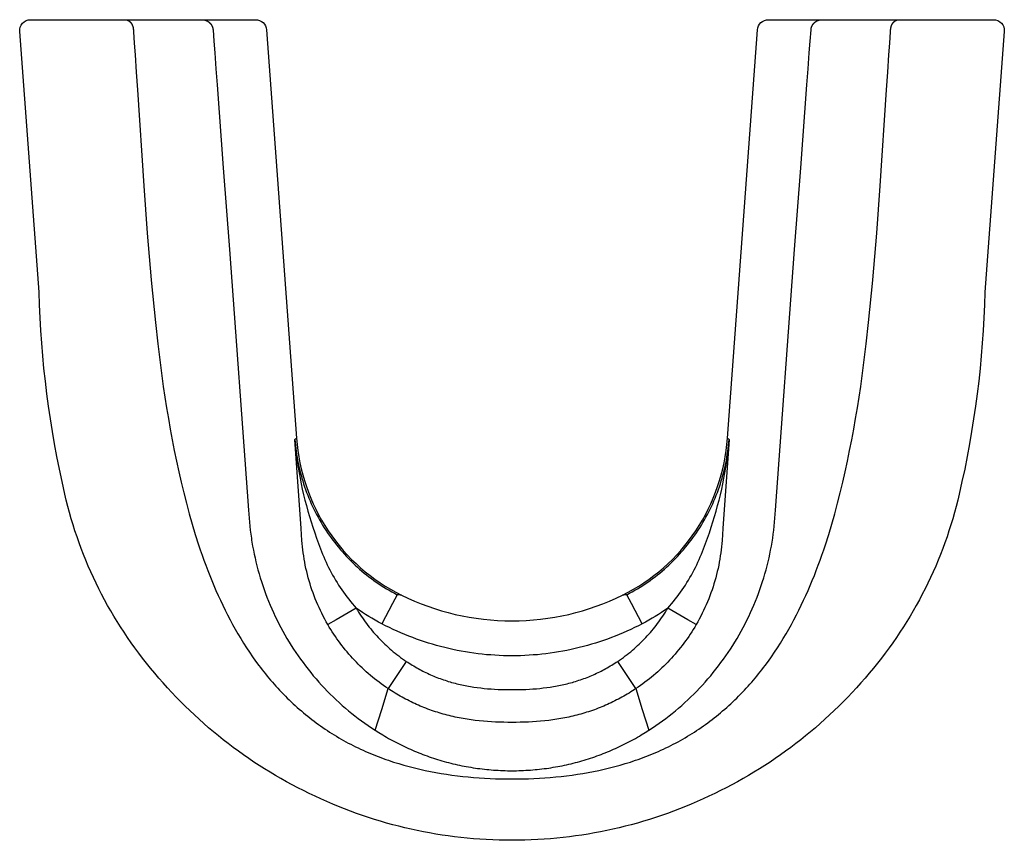
# Model space of a CAD drawing. Units: centimetres. Extents: x 0 to 0.18, y 0 to 0.15.
import ezdxf

# ---------------------------------------------------------------- set-up
doc = ezdxf.new("R2010")
doc.units = ezdxf.units.CM
doc.layers.add('top', color=7, linetype='Continuous')

msp = doc.modelspace()

# ---------------------------------------------------------------- linework, layer by layer
at = {"layer": 'top'}
msp.add_lwpolyline([(0.04314, 0.15007, -0.189429), (0.0445, 0.14954, -0.189392), (0.04514, 0.14822), (0.05062, 0.07353, 0.1289), (0.05641, 0.05662, 0.13227), (0.06981, 0.04484, 0.115073), (0.09002, 0.04013, 0.115073), (0.11024, 0.04484, 0.13227), (0.12364, 0.05662, 0.1289), (0.12943, 0.07353), (0.13491, 0.14822, -0.189392), (0.13555, 0.14954, -0.189429), (0.13691, 0.15007), (0.16941, 0.15007), (0.17805, 0.15007), (0.17805, 0.15007, -0.208434), (0.17951, 0.14944, -0.208487), (0.18004, 0.14793), (0.17649, 0.10023), (0.17641, 0.0979), (0.17631, 0.09558), (0.17618, 0.09325), (0.17602, 0.09093), (0.17583, 0.08862), (0.17561, 0.0863), (0.17536, 0.08399), (0.17508, 0.08168), (0.17478, 0.07938), (0.17444, 0.07707), (0.17407, 0.07478), (0.17368, 0.07248), (0.17325, 0.07019), (0.1728, 0.0679), (0.17231, 0.06561), (0.1718, 0.06333), (0.17153, 0.06219), (0.17124, 0.06106), (0.17094, 0.05994), (0.17062, 0.05882), (0.17028, 0.05771), (0.16993, 0.05661), (0.16957, 0.05552), (0.16919, 0.05443), (0.16879, 0.05335), (0.16838, 0.05228), (0.16795, 0.05122), (0.16751, 0.05016), (0.16705, 0.04911), (0.16657, 0.04807), (0.16608, 0.04703), (0.16558, 0.04601), (0.16505, 0.04499), (0.16452, 0.04397), (0.16396, 0.04297), (0.16339, 0.04197), (0.16281, 0.04098), (0.16221, 0.04), (0.16159, 0.03902), (0.16096, 0.03805), (0.16032, 0.03709), (0.15965, 0.03613), (0.15898, 0.03519), (0.15828, 0.03425), (0.15757, 0.03332), (0.15685, 0.03239), (0.15611, 0.03147), (0.15535, 0.03056), (0.15458, 0.02966), (0.1538, 0.02878), (0.15301, 0.0279), (0.15222, 0.02704), (0.15141, 0.02619), (0.15059, 0.02535), (0.14977, 0.02453), (0.14893, 0.02372), (0.14809, 0.02292), (0.14723, 0.02213), (0.14637, 0.02136), (0.1455, 0.0206), (0.14461, 0.01985), (0.14372, 0.01912), (0.14282, 0.01839), (0.14191, 0.01768), (0.14099, 0.01699), (0.14005, 0.0163), (0.13911, 0.01563), (0.13817, 0.01497), (0.13721, 0.01432), (0.13624, 0.01369), (0.13526, 0.01307), (0.13427, 0.01246), (0.13327, 0.01186), (0.13227, 0.01128), (0.13125, 0.01071), (0.13023, 0.01015), (0.12919, 0.00961), (0.12815, 0.00908), (0.12709, 0.00856), (0.12603, 0.00805), (0.12496, 0.00756), (0.12388, 0.00708), (0.12281, 0.00662), (0.12173, 0.00617), (0.12064, 0.00574), (0.11955, 0.00533), (0.11846, 0.00493), (0.11737, 0.00454), (0.11627, 0.00418), (0.11517, 0.00382), (0.11406, 0.00349), (0.11295, 0.00316), (0.11184, 0.00286), (0.11072, 0.00257), (0.1096, 0.00229), (0.10848, 0.00203), (0.10735, 0.00179), (0.10622, 0.00156), (0.10509, 0.00135), (0.10395, 0.00115), (0.10281, 0.00097), (0.10166, 0.0008), (0.10052, 0.00065), (0.09936, 0.00052), (0.09821, 0.0004), (0.09705, 0.0003), (0.09589, 0.00021), (0.09472, 0.00013), (0.09355, 0.00008), (0.09238, 0.00004), (0.0912, 0.00001), (0.09002, 0), (0.08884, 0.00001), (0.08767, 0.00004), (0.08649, 0.00008), (0.08533, 0.00013), (0.08416, 0.00021), (0.083, 0.0003), (0.08184, 0.0004), (0.08068, 0.00052), (0.07953, 0.00065), (0.07838, 0.0008), (0.07724, 0.00097), (0.0761, 0.00115), (0.07496, 0.00135), (0.07383, 0.00156), (0.0727, 0.00179), (0.07157, 0.00203), (0.07045, 0.00229), (0.06933, 0.00257), (0.06821, 0.00286), (0.0671, 0.00316), (0.06599, 0.00349), (0.06488, 0.00382), (0.06378, 0.00418), (0.06268, 0.00454), (0.06159, 0.00493), (0.06049, 0.00533), (0.05941, 0.00574), (0.05832, 0.00617), (0.05724, 0.00662), (0.05616, 0.00708), (0.05509, 0.00756), (0.05402, 0.00805), (0.05296, 0.00856), (0.0519, 0.00908), (0.05086, 0.00961), (0.04982, 0.01015), (0.0488, 0.01071), (0.04778, 0.01128), (0.04677, 0.01186), (0.04578, 0.01246), (0.04479, 0.01307), (0.04381, 0.01369), (0.04284, 0.01432), (0.04188, 0.01497), (0.04093, 0.01563), (0.03999, 0.0163), (0.03906, 0.01699), (0.03814, 0.01768), (0.03723, 0.01839), (0.03633, 0.01912), (0.03544, 0.01985), (0.03455, 0.0206), (0.03368, 0.02136), (0.03281, 0.02213), (0.03196, 0.02292), (0.03112, 0.02372), (0.03028, 0.02453), (0.02945, 0.02535), (0.02864, 0.02619), (0.02783, 0.02704), (0.02703, 0.0279), (0.02625, 0.02878), (0.02547, 0.02966), (0.0247, 0.03056), (0.02394, 0.03147), (0.0232, 0.03239), (0.02248, 0.03332), (0.02177, 0.03425), (0.02107, 0.03519), (0.02039, 0.03613), (0.01973, 0.03709), (0.01908, 0.03805), (0.01845, 0.03902), (0.01784, 0.04), (0.01724, 0.04098), (0.01665, 0.04197), (0.01608, 0.04297), (0.01553, 0.04397), (0.01499, 0.04499), (0.01447, 0.04601), (0.01397, 0.04703), (0.01348, 0.04807), (0.013, 0.04911), (0.01254, 0.05016), (0.0121, 0.05122), (0.01167, 0.05228), (0.01126, 0.05335), (0.01086, 0.05443), (0.01048, 0.05552), (0.01011, 0.05661), (0.00976, 0.05771), (0.00943, 0.05882), (0.00911, 0.05994), (0.00881, 0.06106), (0.00852, 0.06219), (0.00825, 0.06333), (0.00774, 0.06561), (0.00725, 0.0679), (0.0068, 0.07019), (0.00637, 0.07248), (0.00598, 0.07478), (0.00561, 0.07707), (0.00527, 0.07938), (0.00497, 0.08168), (0.00469, 0.08399), (0.00444, 0.0863), (0.00422, 0.08862), (0.00403, 0.09093), (0.00387, 0.09325), (0.00374, 0.09558), (0.00364, 0.0979), (0.00356, 0.10023), (0.00001, 0.14793, -0.205658), (0.00053, 0.14943, -0.211257), (0.00197, 0.15007)], format="xyb", close=True, dxfattribs=at)
at = {"layer": 'top', "lineweight": -3}
for points in [[(0.01927, 0.15007), (0.01929, 0.15007), (0.0193, 0.15007), (0.01932, 0.15007), (0.01934, 0.15007), (0.01935, 0.15007), (0.01937, 0.15007), (0.01939, 0.15007), (0.0194, 0.15007), (0.01942, 0.15006), (0.01944, 0.15006), (0.01945, 0.15006), (0.01947, 0.15006), (0.01949, 0.15005), (0.01951, 0.15005), (0.01952, 0.15005), (0.01954, 0.15004), (0.01956, 0.15004), (0.01957, 0.15003), (0.01959, 0.15003), (0.01961, 0.15002), (0.01963, 0.15002), (0.01964, 0.15001), (0.01966, 0.15001), (0.01968, 0.15), (0.01969, 0.14999), (0.01971, 0.14999), (0.01973, 0.14998), (0.01975, 0.14997), (0.01976, 0.14997), (0.01978, 0.14996), (0.0198, 0.14995), (0.01981, 0.14994), (0.01983, 0.14993), (0.01985, 0.14992), (0.01986, 0.14992), (0.01988, 0.14991), (0.0199, 0.1499), (0.01992, 0.14989), (0.01993, 0.14988), (0.01995, 0.14986), (0.01997, 0.14985), (0.01998, 0.14984), (0.02, 0.14983), (0.02001, 0.14982), (0.02003, 0.14981), (0.02005, 0.14979), (0.02006, 0.14978), (0.02008, 0.14977), (0.02009, 0.14976), (0.02011, 0.14974), (0.02013, 0.14973), (0.02014, 0.14971), (0.02016, 0.1497), (0.02017, 0.14969), (0.02019, 0.14967), (0.0202, 0.14966), (0.02022, 0.14964), (0.02023, 0.14962), (0.02025, 0.14961), (0.02026, 0.14959), (0.02028, 0.14958), (0.02029, 0.14956), (0.0203, 0.14954), (0.02032, 0.14953), (0.02033, 0.14951), (0.02034, 0.14949), (0.02036, 0.14947), (0.02037, 0.14946), (0.02038, 0.14944), (0.0204, 0.14942), (0.02041, 0.1494), (0.02042, 0.14938), (0.02043, 0.14936), (0.02045, 0.14934), (0.02046, 0.14933), (0.02047, 0.14931), (0.02048, 0.14929), (0.02049, 0.14927), (0.0205, 0.14925), (0.02051, 0.14923), (0.02053, 0.14921), (0.02054, 0.14919), (0.02055, 0.14917), (0.02056, 0.14914), (0.02057, 0.14912), (0.02058, 0.1491), (0.02059, 0.14908), (0.02059, 0.14906), (0.0206, 0.14904), (0.02061, 0.14902), (0.02062, 0.149), (0.02063, 0.14898), (0.02064, 0.14895), (0.02065, 0.14893), (0.02065, 0.14891), (0.02066, 0.14889), (0.02067, 0.14887), (0.02067, 0.14884), (0.02068, 0.14882), (0.02069, 0.1488), (0.02069, 0.14878), (0.0207, 0.14876), (0.02071, 0.14873), (0.02071, 0.14871), (0.02072, 0.14869), (0.02072, 0.14867), (0.02073, 0.14865), (0.02073, 0.14862), (0.02074, 0.1486), (0.02074, 0.14858), (0.02075, 0.14856), (0.02075, 0.14853), (0.02076, 0.14851), (0.02076, 0.14849), (0.02076, 0.14847), (0.02077, 0.14845), (0.02077, 0.1484), (0.02078, 0.14836), (0.02078, 0.14831), (0.02079, 0.14827), (0.02079, 0.14823), (0.02079, 0.14818)], [(0.03336, 0.15007), (0.03338, 0.15007), (0.0334, 0.15007), (0.03342, 0.15007), (0.03344, 0.15007), (0.03346, 0.15007), (0.03348, 0.15007), (0.03351, 0.15007), (0.03353, 0.15007), (0.03355, 0.15006), (0.03357, 0.15006), (0.03359, 0.15006), (0.03362, 0.15006), (0.03364, 0.15005), (0.03366, 0.15005), (0.03368, 0.15005), (0.03371, 0.15004), (0.03373, 0.15004), (0.03375, 0.15003), (0.03377, 0.15003), (0.03379, 0.15003), (0.03382, 0.15002), (0.03384, 0.15001), (0.03386, 0.15001), (0.03388, 0.15), (0.03391, 0.15), (0.03393, 0.14999), (0.03395, 0.14998), (0.03397, 0.14998), (0.034, 0.14997), (0.03402, 0.14996), (0.03404, 0.14995), (0.03406, 0.14995), (0.03408, 0.14994), (0.03411, 0.14993), (0.03413, 0.14992), (0.03415, 0.14991), (0.03417, 0.1499), (0.03419, 0.14989), (0.03422, 0.14988), (0.03424, 0.14987), (0.03426, 0.14986), (0.03428, 0.14985), (0.0343, 0.14984), (0.03432, 0.14982), (0.03434, 0.14981), (0.03436, 0.1498), (0.03439, 0.14979), (0.03441, 0.14978), (0.03443, 0.14976), (0.03445, 0.14975), (0.03447, 0.14974), (0.03449, 0.14972), (0.03451, 0.14971), (0.03453, 0.14969), (0.03455, 0.14968), (0.03457, 0.14967), (0.03459, 0.14965), (0.03461, 0.14964), (0.03462, 0.14962), (0.03464, 0.1496), (0.03466, 0.14959), (0.03468, 0.14957), (0.0347, 0.14956), (0.03472, 0.14954), (0.03473, 0.14952), (0.03475, 0.14951), (0.03477, 0.14949), (0.03479, 0.14947), (0.0348, 0.14945), (0.03482, 0.14943), (0.03484, 0.14942), (0.03485, 0.1494), (0.03487, 0.14938), (0.03489, 0.14936), (0.0349, 0.14934), (0.03492, 0.14932), (0.03493, 0.1493), (0.03495, 0.14929), (0.03496, 0.14927), (0.03498, 0.14925), (0.03499, 0.14923), (0.035, 0.14921), (0.03502, 0.14919), (0.03503, 0.14917), (0.03504, 0.14915), (0.03506, 0.14913), (0.03507, 0.1491), (0.03508, 0.14908), (0.03509, 0.14906), (0.03511, 0.14904), (0.03512, 0.14902), (0.03513, 0.149), (0.03514, 0.14898), (0.03515, 0.14896), (0.03516, 0.14894), (0.03517, 0.14891), (0.03518, 0.14889), (0.03519, 0.14887), (0.0352, 0.14885), (0.03521, 0.14883), (0.03522, 0.14881), (0.03522, 0.14879), (0.03523, 0.14876), (0.03524, 0.14874), (0.03525, 0.14872), (0.03526, 0.1487), (0.03526, 0.14868), (0.03527, 0.14865), (0.03528, 0.14863), (0.03528, 0.14861), (0.03529, 0.14859), (0.03529, 0.14857), (0.0353, 0.14854), (0.0353, 0.14852), (0.03531, 0.1485), (0.03531, 0.14848), (0.03532, 0.14846), (0.03532, 0.14844), (0.03533, 0.14841), (0.03533, 0.14839), (0.03533, 0.14837), (0.03534, 0.14835), (0.03534, 0.14833), (0.03534, 0.14831), (0.03534, 0.14828), (0.03535, 0.14826), (0.03535, 0.14824), (0.03535, 0.14822)], [(0.1447, 0.14822), (0.1447, 0.14824), (0.1447, 0.14826), (0.1447, 0.14828), (0.14471, 0.14831), (0.14471, 0.14833), (0.14471, 0.14835), (0.14471, 0.14837), (0.14472, 0.14839), (0.14472, 0.14841), (0.14473, 0.14844), (0.14473, 0.14846), (0.14473, 0.14848), (0.14474, 0.1485), (0.14474, 0.14852), (0.14475, 0.14854), (0.14475, 0.14857), (0.14476, 0.14859), (0.14477, 0.14861), (0.14477, 0.14863), (0.14478, 0.14865), (0.14479, 0.14868), (0.14479, 0.1487), (0.1448, 0.14872), (0.14481, 0.14874), (0.14482, 0.14876), (0.14482, 0.14879), (0.14483, 0.14881), (0.14484, 0.14883), (0.14485, 0.14885), (0.14486, 0.14887), (0.14487, 0.14889), (0.14488, 0.14891), (0.14489, 0.14894), (0.1449, 0.14896), (0.14491, 0.14898), (0.14492, 0.149), (0.14493, 0.14902), (0.14494, 0.14904), (0.14495, 0.14906), (0.14497, 0.14908), (0.14498, 0.1491), (0.14499, 0.14913), (0.145, 0.14915), (0.14502, 0.14917), (0.14503, 0.14919), (0.14504, 0.14921), (0.14506, 0.14923), (0.14507, 0.14925), (0.14509, 0.14927), (0.1451, 0.14929), (0.14512, 0.1493), (0.14513, 0.14932), (0.14515, 0.14934), (0.14516, 0.14936), (0.14518, 0.14938), (0.14519, 0.1494), (0.14521, 0.14942), (0.14523, 0.14943), (0.14524, 0.14945), (0.14526, 0.14947), (0.14528, 0.14949), (0.1453, 0.14951), (0.14531, 0.14952), (0.14533, 0.14954), (0.14535, 0.14956), (0.14537, 0.14957), (0.14539, 0.14959), (0.1454, 0.1496), (0.14542, 0.14962), (0.14544, 0.14964), (0.14546, 0.14965), (0.14548, 0.14967), (0.1455, 0.14968), (0.14552, 0.14969), (0.14554, 0.14971), (0.14556, 0.14972), (0.14558, 0.14974), (0.1456, 0.14975), (0.14562, 0.14976), (0.14564, 0.14978), (0.14566, 0.14979), (0.14568, 0.1498), (0.1457, 0.14981), (0.14573, 0.14982), (0.14575, 0.14984), (0.14577, 0.14985), (0.14579, 0.14986), (0.14581, 0.14987), (0.14583, 0.14988), (0.14585, 0.14989), (0.14588, 0.1499), (0.1459, 0.14991), (0.14592, 0.14992), (0.14594, 0.14993), (0.14596, 0.14994), (0.14599, 0.14995), (0.14601, 0.14995), (0.14603, 0.14996), (0.14605, 0.14997), (0.14608, 0.14998), (0.1461, 0.14998), (0.14612, 0.14999), (0.14614, 0.15), (0.14616, 0.15), (0.14619, 0.15001), (0.14621, 0.15001), (0.14623, 0.15002), (0.14625, 0.15003), (0.14628, 0.15003), (0.1463, 0.15003), (0.14632, 0.15004), (0.14634, 0.15004), (0.14637, 0.15005), (0.14639, 0.15005), (0.14641, 0.15005), (0.14643, 0.15006), (0.14645, 0.15006), (0.14648, 0.15006), (0.1465, 0.15006), (0.14652, 0.15007), (0.14654, 0.15007), (0.14656, 0.15007), (0.14658, 0.15007), (0.14661, 0.15007), (0.14663, 0.15007), (0.14665, 0.15007), (0.14667, 0.15007), (0.14669, 0.15007)], [(0.15926, 0.14818), (0.15926, 0.14823), (0.15926, 0.14827), (0.15927, 0.14831), (0.15927, 0.14836), (0.15928, 0.1484), (0.15928, 0.14845), (0.15929, 0.14847), (0.15929, 0.14849), (0.15929, 0.14851), (0.1593, 0.14853), (0.1593, 0.14856), (0.1593, 0.14858), (0.15931, 0.1486), (0.15931, 0.14862), (0.15932, 0.14865), (0.15932, 0.14867), (0.15933, 0.14869), (0.15933, 0.14871), (0.15934, 0.14873), (0.15935, 0.14876), (0.15935, 0.14878), (0.15936, 0.1488), (0.15937, 0.14882), (0.15937, 0.14884), (0.15938, 0.14887), (0.15939, 0.14889), (0.15939, 0.14891), (0.1594, 0.14893), (0.15941, 0.14895), (0.15942, 0.14898), (0.15943, 0.149), (0.15944, 0.14902), (0.15944, 0.14904), (0.15945, 0.14906), (0.15946, 0.14908), (0.15947, 0.1491), (0.15948, 0.14912), (0.15949, 0.14914), (0.1595, 0.14917), (0.15951, 0.14919), (0.15952, 0.14921), (0.15953, 0.14923), (0.15954, 0.14925), (0.15956, 0.14927), (0.15957, 0.14929), (0.15958, 0.14931), (0.15959, 0.14933), (0.1596, 0.14934), (0.15961, 0.14936), (0.15963, 0.14938), (0.15964, 0.1494), (0.15965, 0.14942), (0.15966, 0.14944), (0.15968, 0.14946), (0.15969, 0.14947), (0.1597, 0.14949), (0.15972, 0.14951), (0.15973, 0.14953), (0.15974, 0.14954), (0.15976, 0.14956), (0.15977, 0.14958), (0.15979, 0.14959), (0.1598, 0.14961), (0.15982, 0.14962), (0.15983, 0.14964), (0.15985, 0.14966), (0.15986, 0.14967), (0.15988, 0.14969), (0.15989, 0.1497), (0.15991, 0.14971), (0.15992, 0.14973), (0.15994, 0.14974), (0.15995, 0.14976), (0.15997, 0.14977), (0.15999, 0.14978), (0.16, 0.14979), (0.16002, 0.14981), (0.16003, 0.14982), (0.16005, 0.14983), (0.16007, 0.14984), (0.16008, 0.14985), (0.1601, 0.14986), (0.16012, 0.14988), (0.16013, 0.14989), (0.16015, 0.1499), (0.16017, 0.14991), (0.16018, 0.14992), (0.1602, 0.14992), (0.16022, 0.14993), (0.16023, 0.14994), (0.16025, 0.14995), (0.16027, 0.14996), (0.16029, 0.14997), (0.1603, 0.14997), (0.16032, 0.14998), (0.16034, 0.14999), (0.16035, 0.14999), (0.16037, 0.15), (0.16039, 0.15001), (0.16041, 0.15001), (0.16042, 0.15002), (0.16044, 0.15002), (0.16046, 0.15003), (0.16047, 0.15003), (0.16049, 0.15004), (0.16051, 0.15004), (0.16053, 0.15005), (0.16054, 0.15005), (0.16056, 0.15005), (0.16058, 0.15006), (0.16059, 0.15006), (0.16061, 0.15006), (0.16063, 0.15006), (0.16064, 0.15007), (0.16066, 0.15007), (0.16068, 0.15007), (0.16069, 0.15007), (0.16071, 0.15007), (0.16073, 0.15007), (0.16074, 0.15007), (0.16076, 0.15007), (0.16078, 0.15007)], [(0.02079, 0.14818), (0.0208, 0.14803), (0.02081, 0.14787), (0.02096, 0.14577), (0.02111, 0.14367), (0.02132, 0.14045), (0.02154, 0.13723)], [(0.03535, 0.14822), (0.0355, 0.14612), (0.03566, 0.14403), (0.03587, 0.1411), (0.03609, 0.13818)], [(0.14396, 0.13818), (0.14417, 0.1411), (0.14439, 0.14403), (0.14454, 0.14612), (0.1447, 0.14822)], [(0.15851, 0.13723), (0.15872, 0.14045), (0.15894, 0.14367), (0.15909, 0.14577), (0.15924, 0.14787), (0.15925, 0.14803), (0.15926, 0.14818)], [(0.02154, 0.13723), (0.02269, 0.11972), (0.02333, 0.11105), (0.02405, 0.10248)], [(0.03609, 0.13818), (0.03722, 0.12299), (0.03835, 0.10802)], [(0.1417, 0.10802), (0.14283, 0.12299), (0.14396, 0.13818)], [(0.156, 0.10248), (0.15672, 0.11105), (0.15736, 0.11972), (0.15851, 0.13723)], [(0.03835, 0.10802), (0.04184, 0.06036), (0.04196, 0.0589), (0.04202, 0.05817), (0.04209, 0.05744), (0.04217, 0.05671), (0.04226, 0.05598), (0.04236, 0.05525), (0.04241, 0.05489), (0.04247, 0.05453), (0.04259, 0.0538), (0.04273, 0.05308), (0.04288, 0.05235), (0.04303, 0.05163), (0.0432, 0.05091), (0.04338, 0.05018), (0.04357, 0.04946), (0.04377, 0.04874), (0.04398, 0.04803), (0.04421, 0.04731), (0.04444, 0.04659), (0.04469, 0.04587), (0.04495, 0.04516), (0.04522, 0.04445), (0.0455, 0.04374), (0.04579, 0.04303), (0.04609, 0.04233), (0.0464, 0.04164), (0.04672, 0.04094), (0.04706, 0.04026), (0.0474, 0.03957), (0.04775, 0.0389), (0.04811, 0.03823), (0.04849, 0.03756), (0.04887, 0.03691), (0.04926, 0.03626), (0.04966, 0.03561), (0.05007, 0.03498), (0.05049, 0.03434), (0.05092, 0.03372), (0.05136, 0.0331), (0.05181, 0.03249), (0.05226, 0.03188), (0.05273, 0.03128), (0.05321, 0.03069), (0.05369, 0.0301), (0.05419, 0.02953), (0.05469, 0.02895), (0.0552, 0.02839), (0.05572, 0.02783), (0.05625, 0.02728), (0.05678, 0.02674), (0.05732, 0.02621), (0.05787, 0.02569), (0.05843, 0.02518), (0.05899, 0.02468), (0.05956, 0.02418), (0.06014, 0.0237), (0.06072, 0.02322), (0.06131, 0.02275), (0.06191, 0.02229), (0.06251, 0.02184), (0.06312, 0.0214), (0.06374, 0.02097), (0.06436, 0.02054), (0.06499, 0.02013)], [(0.11505, 0.02013), (0.11569, 0.02054), (0.11631, 0.02097), (0.11693, 0.0214), (0.11754, 0.02184), (0.11814, 0.02229), (0.11874, 0.02275), (0.11933, 0.02322), (0.11991, 0.0237), (0.12049, 0.02418), (0.12106, 0.02468), (0.12162, 0.02518), (0.12218, 0.02569), (0.12272, 0.02621), (0.12327, 0.02674), (0.1238, 0.02728), (0.12433, 0.02783), (0.12485, 0.02839), (0.12536, 0.02895), (0.12586, 0.02953), (0.12636, 0.0301), (0.12684, 0.03069), (0.12732, 0.03128), (0.12778, 0.03188), (0.12824, 0.03249), (0.12869, 0.0331), (0.12913, 0.03372), (0.12956, 0.03434), (0.12998, 0.03498), (0.13039, 0.03561), (0.13079, 0.03626), (0.13118, 0.03691), (0.13156, 0.03756), (0.13193, 0.03823), (0.1323, 0.0389), (0.13265, 0.03957), (0.13299, 0.04026), (0.13332, 0.04094), (0.13365, 0.04164), (0.13396, 0.04233), (0.13426, 0.04303), (0.13455, 0.04374), (0.13483, 0.04445), (0.1351, 0.04516), (0.13536, 0.04587), (0.13561, 0.04659), (0.13584, 0.04731), (0.13606, 0.04803), (0.13628, 0.04874), (0.13648, 0.04946), (0.13667, 0.05018), (0.13685, 0.05091), (0.13702, 0.05163), (0.13717, 0.05235), (0.13732, 0.05308), (0.13745, 0.0538), (0.13758, 0.05453), (0.13764, 0.05489), (0.13769, 0.05525), (0.13779, 0.05598), (0.13788, 0.05671), (0.13796, 0.05744), (0.13803, 0.05817), (0.13809, 0.0589), (0.1382, 0.06036), (0.1417, 0.10802)], [(0.02405, 0.10248), (0.02405, 0.10247), (0.02405, 0.10245)], [(0.02405, 0.10245), (0.02481, 0.09472), (0.02524, 0.09081), (0.02572, 0.08691), (0.02626, 0.083), (0.02686, 0.07909), (0.02719, 0.07714), (0.02753, 0.07519), (0.02789, 0.07324), (0.02827, 0.07129), (0.02867, 0.06934), (0.02909, 0.06741), (0.02953, 0.06547), (0.02999, 0.06355), (0.03048, 0.06163), (0.031, 0.05972), (0.03154, 0.05782), (0.03211, 0.05593), (0.03271, 0.05405), (0.03303, 0.05311), (0.03335, 0.05217), (0.03368, 0.05123), (0.03403, 0.0503), (0.03438, 0.04937), (0.03474, 0.04845), (0.03511, 0.04753), (0.03549, 0.04661), (0.03588, 0.0457), (0.03629, 0.04479), (0.0367, 0.04389), (0.03713, 0.04299), (0.03756, 0.0421), (0.03801, 0.04121), (0.03847, 0.04033), (0.03894, 0.03946), (0.03942, 0.03859), (0.03992, 0.03774), (0.04042, 0.03689), (0.04094, 0.03605), (0.04147, 0.03522), (0.04201, 0.03439), (0.04257, 0.03358), (0.04314, 0.03278), (0.04372, 0.03198), (0.04402, 0.03159), (0.04432, 0.0312), (0.04463, 0.03081), (0.04493, 0.03042), (0.04524, 0.03004), (0.04556, 0.02966), (0.04588, 0.02928), (0.0462, 0.02891), (0.04653, 0.02853), (0.04686, 0.02816), (0.04719, 0.0278), (0.04753, 0.02743), (0.04788, 0.02707), (0.04822, 0.02671), (0.04858, 0.02636), (0.04893, 0.02601), (0.04929, 0.02566), (0.04965, 0.02531), (0.05002, 0.02497), (0.05038, 0.02463), (0.05076, 0.0243), (0.05113, 0.02397), (0.05151, 0.02365), (0.05189, 0.02332), (0.05227, 0.02301), (0.05266, 0.0227), (0.05305, 0.02239), (0.05344, 0.02208), (0.05383, 0.02178), (0.05423, 0.02149), (0.05463, 0.0212), (0.05503, 0.02091), (0.05544, 0.02063), (0.05584, 0.02035), (0.05626, 0.02007), (0.05667, 0.0198), (0.05709, 0.01954), (0.05751, 0.01928), (0.05793, 0.01902), (0.05836, 0.01876), (0.05879, 0.01852), (0.05922, 0.01827), (0.05965, 0.01803), (0.06009, 0.01779), (0.06053, 0.01756), (0.06098, 0.01734), (0.06143, 0.01711), (0.06188, 0.0169), (0.06233, 0.01668), (0.06278, 0.01647), (0.06324, 0.01627), (0.0637, 0.01607), (0.06416, 0.01587), (0.06462, 0.01568), (0.06509, 0.01549), (0.06555, 0.01531), (0.06602, 0.01514), (0.06648, 0.01496), (0.06695, 0.0148), (0.06742, 0.01463), (0.06789, 0.01447), (0.06837, 0.01432), (0.06884, 0.01417), (0.06931, 0.01402), (0.07027, 0.01374), (0.07122, 0.01348), (0.07219, 0.01323), (0.07315, 0.013), (0.07413, 0.01278), (0.0751, 0.01258), (0.07608, 0.01239), (0.07706, 0.01222), (0.07805, 0.01207), (0.07904, 0.01193), (0.08003, 0.0118), (0.08102, 0.01168), (0.08202, 0.01158), (0.08301, 0.01149), (0.08401, 0.01142), (0.08501, 0.01136), (0.08601, 0.0113), (0.08702, 0.01127), (0.08802, 0.01124), (0.08902, 0.01122), (0.09002, 0.01122)], [(0.09002, 0.01122), (0.09103, 0.01122), (0.09203, 0.01124), (0.09303, 0.01127), (0.09403, 0.0113), (0.09503, 0.01136), (0.09603, 0.01142), (0.09703, 0.01149), (0.09803, 0.01158), (0.09903, 0.01168), (0.10002, 0.0118), (0.10101, 0.01193), (0.102, 0.01207), (0.10298, 0.01222), (0.10397, 0.01239), (0.10495, 0.01258), (0.10592, 0.01278), (0.10689, 0.013), (0.10786, 0.01323), (0.10882, 0.01348), (0.10978, 0.01374), (0.11073, 0.01402), (0.11121, 0.01417), (0.11168, 0.01432), (0.11215, 0.01447), (0.11263, 0.01463), (0.1131, 0.0148), (0.11356, 0.01496), (0.11403, 0.01514), (0.1145, 0.01531), (0.11496, 0.01549), (0.11543, 0.01568), (0.11589, 0.01587), (0.11635, 0.01607), (0.11681, 0.01627), (0.11726, 0.01647), (0.11772, 0.01668), (0.11817, 0.0169), (0.11862, 0.01711), (0.11907, 0.01734), (0.11951, 0.01756), (0.11995, 0.01779), (0.12039, 0.01803), (0.12083, 0.01827), (0.12126, 0.01852), (0.12169, 0.01876), (0.12212, 0.01902), (0.12254, 0.01928), (0.12296, 0.01954), (0.12338, 0.0198), (0.12379, 0.02007), (0.1242, 0.02035), (0.12461, 0.02063), (0.12502, 0.02091), (0.12542, 0.0212), (0.12582, 0.02149), (0.12622, 0.02178), (0.12661, 0.02208), (0.127, 0.02239), (0.12739, 0.0227), (0.12778, 0.02301), (0.12816, 0.02332), (0.12854, 0.02365), (0.12892, 0.02397), (0.12929, 0.0243), (0.12966, 0.02463), (0.13003, 0.02497), (0.1304, 0.02531), (0.13076, 0.02566), (0.13112, 0.02601), (0.13147, 0.02636), (0.13182, 0.02671), (0.13217, 0.02707), (0.13251, 0.02743), (0.13285, 0.0278), (0.13319, 0.02816), (0.13352, 0.02853), (0.13385, 0.02891), (0.13417, 0.02928), (0.13449, 0.02966), (0.1348, 0.03004), (0.13511, 0.03042), (0.13542, 0.03081), (0.13573, 0.0312), (0.13603, 0.03159), (0.13632, 0.03198), (0.13691, 0.03278), (0.13748, 0.03358), (0.13803, 0.03439), (0.13858, 0.03522), (0.13911, 0.03605), (0.13962, 0.03689), (0.14013, 0.03774), (0.14062, 0.03859), (0.14111, 0.03946), (0.14158, 0.04033), (0.14204, 0.04121), (0.14248, 0.0421), (0.14292, 0.04299), (0.14335, 0.04389), (0.14376, 0.04479), (0.14416, 0.0457), (0.14456, 0.04661), (0.14494, 0.04753), (0.14531, 0.04845), (0.14567, 0.04937), (0.14602, 0.0503), (0.14636, 0.05123), (0.1467, 0.05217), (0.14702, 0.05311), (0.14733, 0.05405), (0.14794, 0.05593), (0.14851, 0.05782), (0.14905, 0.05972), (0.14957, 0.06163), (0.15005, 0.06355), (0.15052, 0.06547), (0.15096, 0.06741), (0.15138, 0.06934), (0.15177, 0.07129), (0.15216, 0.07324), (0.15252, 0.07519), (0.15286, 0.07714), (0.15319, 0.07909), (0.15379, 0.083), (0.15433, 0.08691), (0.15481, 0.09081), (0.15524, 0.09472), (0.15599, 0.10245)], [(0.15599, 0.10245), (0.156, 0.10247), (0.156, 0.10248)], [(0.05033, 0.07333), (0.05043, 0.0734), (0.05053, 0.07347), (0.05058, 0.0735), (0.05062, 0.07353)], [(0.05033, 0.07333), (0.05037, 0.07282), (0.05041, 0.07231), (0.05051, 0.07129), (0.05062, 0.07027), (0.05076, 0.06926), (0.05091, 0.06824), (0.05108, 0.06723), (0.05126, 0.06622), (0.05146, 0.06522), (0.05168, 0.06421), (0.05191, 0.06321), (0.05215, 0.06221), (0.05242, 0.06121), (0.05269, 0.06021), (0.05298, 0.05922), (0.05329, 0.05823), (0.05361, 0.05724), (0.05394, 0.05625), (0.05428, 0.05526), (0.05463, 0.05428), (0.05481, 0.05378), (0.055, 0.0533), (0.05519, 0.05281), (0.05539, 0.05232), (0.05559, 0.05184), (0.0558, 0.05135), (0.05602, 0.05087), (0.05624, 0.05039), (0.05647, 0.04992), (0.05672, 0.04944), (0.05696, 0.04897), (0.05722, 0.04851), (0.05748, 0.04804), (0.05775, 0.04759), (0.05803, 0.04713), (0.05831, 0.04669), (0.0586, 0.04624), (0.0589, 0.0458), (0.05921, 0.04537), (0.05952, 0.04494), (0.05984, 0.04451), (0.06016, 0.04409), (0.0605, 0.04368), (0.06084, 0.04327), (0.06118, 0.04286), (0.06154, 0.04246)], [(0.05033, 0.07333), (0.05037, 0.07278), (0.05043, 0.07222), (0.05049, 0.07167), (0.05056, 0.07112), (0.05064, 0.07057), (0.05073, 0.07002), (0.05083, 0.06947), (0.05094, 0.06893), (0.05105, 0.06839), (0.05117, 0.06785), (0.05131, 0.06732), (0.05145, 0.06678), (0.05159, 0.06625), (0.05175, 0.06572), (0.05192, 0.06519), (0.05209, 0.06467), (0.05227, 0.06414), (0.05246, 0.06362), (0.05266, 0.0631), (0.05287, 0.06259), (0.05309, 0.06207), (0.05331, 0.06156), (0.05355, 0.06106), (0.05379, 0.06056), (0.05403, 0.06006), (0.05429, 0.05956), (0.05455, 0.05907), (0.05483, 0.05859), (0.0551, 0.05811), (0.05539, 0.05763), (0.05568, 0.05716), (0.05598, 0.0567), (0.05629, 0.05624), (0.0566, 0.05578), (0.05693, 0.05533), (0.05726, 0.05489), (0.0576, 0.05445), (0.05794, 0.05401), (0.05829, 0.05358), (0.05865, 0.05315), (0.05902, 0.05273), (0.05939, 0.05232), (0.05977, 0.05191), (0.06015, 0.05151), (0.06054, 0.05111), (0.06094, 0.05072), (0.06134, 0.05034), (0.06175, 0.04997), (0.06216, 0.0496), (0.06258, 0.04924), (0.06301, 0.04888), (0.06344, 0.04853), (0.06387, 0.04819), (0.06431, 0.04786), (0.06476, 0.04753), (0.06521, 0.04721), (0.06566, 0.0469), (0.06613, 0.04659), (0.06659, 0.0463), (0.06706, 0.046), (0.06754, 0.04572), (0.06802, 0.04544), (0.06851, 0.04517), (0.06901, 0.04491)], [(0.05635, 0.03944), (0.05606, 0.03995), (0.05578, 0.04047), (0.0555, 0.04099), (0.05524, 0.04151), (0.05498, 0.04203), (0.05474, 0.04256), (0.0545, 0.04309), (0.05427, 0.04363), (0.05405, 0.04417), (0.05384, 0.04471), (0.05364, 0.04526), (0.05344, 0.0458), (0.05326, 0.04636), (0.05309, 0.04691), (0.05292, 0.04747), (0.05276, 0.04803), (0.05262, 0.04859), (0.05248, 0.04916), (0.05235, 0.04973), (0.05223, 0.0503), (0.05212, 0.05087), (0.05202, 0.05143), (0.05193, 0.052), (0.05185, 0.05257), (0.05178, 0.05313), (0.05172, 0.05369), (0.05167, 0.05425), (0.05162, 0.0548), (0.05145, 0.057), (0.05033, 0.07333)], [(0.11104, 0.04491), (0.11153, 0.04517), (0.11202, 0.04544), (0.11251, 0.04572), (0.11298, 0.046), (0.11346, 0.0463), (0.11392, 0.04659), (0.11438, 0.0469), (0.11484, 0.04721), (0.11529, 0.04753), (0.11574, 0.04786), (0.11618, 0.04819), (0.11661, 0.04853), (0.11704, 0.04888), (0.11747, 0.04924), (0.11788, 0.0496), (0.1183, 0.04997), (0.11871, 0.05034), (0.11911, 0.05072), (0.11951, 0.05111), (0.1199, 0.05151), (0.12028, 0.05191), (0.12066, 0.05232), (0.12103, 0.05273), (0.1214, 0.05315), (0.12176, 0.05358), (0.12211, 0.05401), (0.12245, 0.05445), (0.12279, 0.05489), (0.12312, 0.05533), (0.12344, 0.05578), (0.12376, 0.05624), (0.12407, 0.0567), (0.12437, 0.05716), (0.12466, 0.05763), (0.12494, 0.05811), (0.12522, 0.05859), (0.12549, 0.05907), (0.12576, 0.05956), (0.12601, 0.06006), (0.12626, 0.06056), (0.1265, 0.06106), (0.12673, 0.06156), (0.12696, 0.06207), (0.12718, 0.06259), (0.12738, 0.0631), (0.12758, 0.06362), (0.12777, 0.06414), (0.12796, 0.06467), (0.12813, 0.06519), (0.1283, 0.06572), (0.12845, 0.06625), (0.1286, 0.06678), (0.12874, 0.06732), (0.12887, 0.06785), (0.129, 0.06839), (0.12911, 0.06893), (0.12922, 0.06947), (0.12932, 0.07002), (0.1294, 0.07057), (0.12949, 0.07112), (0.12956, 0.07167), (0.12962, 0.07222), (0.12967, 0.07278), (0.12972, 0.07333)], [(0.11851, 0.04246), (0.11886, 0.04286), (0.11921, 0.04327), (0.11955, 0.04368), (0.11988, 0.04409), (0.12021, 0.04451), (0.12053, 0.04494), (0.12084, 0.04537), (0.12114, 0.0458), (0.12144, 0.04624), (0.12173, 0.04669), (0.12202, 0.04713), (0.12229, 0.04759), (0.12256, 0.04804), (0.12283, 0.04851), (0.12308, 0.04897), (0.12333, 0.04944), (0.12357, 0.04992), (0.12381, 0.05039), (0.12403, 0.05087), (0.12425, 0.05135), (0.12446, 0.05184), (0.12466, 0.05232), (0.12486, 0.05281), (0.12505, 0.0533), (0.12524, 0.05378), (0.12542, 0.05428), (0.12577, 0.05526), (0.12611, 0.05625), (0.12644, 0.05724), (0.12676, 0.05823), (0.12706, 0.05922), (0.12735, 0.06021), (0.12763, 0.06121), (0.12789, 0.06221), (0.12814, 0.06321), (0.12837, 0.06421), (0.12859, 0.06522), (0.12879, 0.06622), (0.12897, 0.06723), (0.12914, 0.06824), (0.12929, 0.06926), (0.12942, 0.07027), (0.12954, 0.07129), (0.12964, 0.07231), (0.12968, 0.07282), (0.12972, 0.07333)], [(0.12972, 0.07333), (0.1286, 0.057), (0.12843, 0.0548), (0.12838, 0.05425), (0.12833, 0.05369), (0.12827, 0.05313), (0.1282, 0.05257), (0.12812, 0.052), (0.12803, 0.05143), (0.12793, 0.05087), (0.12782, 0.0503), (0.1277, 0.04973), (0.12757, 0.04916), (0.12743, 0.04859), (0.12728, 0.04803), (0.12713, 0.04747), (0.12696, 0.04691), (0.12679, 0.04636), (0.1266, 0.0458), (0.12641, 0.04526), (0.12621, 0.04471), (0.126, 0.04417), (0.12578, 0.04363), (0.12555, 0.04309), (0.12531, 0.04256), (0.12507, 0.04203), (0.12481, 0.04151), (0.12454, 0.04099), (0.12427, 0.04047), (0.12399, 0.03995), (0.12369, 0.03944)], [(0.12943, 0.07353), (0.12947, 0.0735), (0.12952, 0.07347), (0.12962, 0.0734), (0.12972, 0.07333)], [(0.06901, 0.04491), (0.06818, 0.04333), (0.06623, 0.03959)], [(0.06981, 0.04484), (0.06957, 0.04486), (0.06933, 0.04488), (0.06917, 0.0449), (0.06901, 0.04491)], [(0.11104, 0.04491), (0.11088, 0.0449), (0.11072, 0.04488), (0.11048, 0.04486), (0.11024, 0.04484)], [(0.11382, 0.03959), (0.11187, 0.04333), (0.11104, 0.04491)], [(0.06154, 0.04246), (0.05789, 0.04034), (0.05635, 0.03944)], [(0.06623, 0.03959), (0.06562, 0.03992), (0.06501, 0.04025), (0.06442, 0.0406), (0.06383, 0.04095), (0.06324, 0.04132), (0.06267, 0.04169), (0.0621, 0.04207), (0.06154, 0.04246)], [(0.06154, 0.04246), (0.06175, 0.0421), (0.06198, 0.04173), (0.0622, 0.04138), (0.06243, 0.04102), (0.06267, 0.04067), (0.06291, 0.04033), (0.06315, 0.03998), (0.0634, 0.03964), (0.06366, 0.03931), (0.06391, 0.03898), (0.06418, 0.03865), (0.06445, 0.03833), (0.06472, 0.03801), (0.06499, 0.03769), (0.06528, 0.03738), (0.06556, 0.03707), (0.06585, 0.03677), (0.06614, 0.03647), (0.06644, 0.03617), (0.06675, 0.03588), (0.06705, 0.0356), (0.06736, 0.03531), (0.06768, 0.03503), (0.068, 0.03476), (0.06832, 0.03449), (0.06865, 0.03423), (0.06898, 0.03397), (0.06932, 0.03371), (0.06966, 0.03346), (0.07, 0.03321), (0.07035, 0.03297), (0.0707, 0.03273)], [(0.10935, 0.03273), (0.1097, 0.03297), (0.11005, 0.03321), (0.11039, 0.03346), (0.11073, 0.03371), (0.11107, 0.03397), (0.1114, 0.03423), (0.11173, 0.03449), (0.11205, 0.03476), (0.11237, 0.03503), (0.11268, 0.03531), (0.113, 0.0356), (0.1133, 0.03588), (0.1136, 0.03617), (0.1139, 0.03647), (0.1142, 0.03677), (0.11449, 0.03707), (0.11477, 0.03738), (0.11505, 0.03769), (0.11533, 0.03801), (0.1156, 0.03833), (0.11587, 0.03865), (0.11613, 0.03898), (0.11639, 0.03931), (0.11665, 0.03964), (0.1169, 0.03998), (0.11714, 0.04033), (0.11738, 0.04067), (0.11762, 0.04102), (0.11785, 0.04138), (0.11807, 0.04173), (0.11829, 0.0421), (0.11851, 0.04246)], [(0.11851, 0.04246), (0.11795, 0.04207), (0.11738, 0.04169), (0.1168, 0.04132), (0.11622, 0.04095), (0.11563, 0.0406), (0.11504, 0.04025), (0.11443, 0.03992), (0.11382, 0.03959)], [(0.12369, 0.03944), (0.12216, 0.04034), (0.11851, 0.04246)], [(0.06737, 0.02774), (0.06695, 0.02803), (0.06653, 0.02832), (0.06612, 0.02861), (0.06571, 0.02891), (0.06531, 0.02922), (0.06491, 0.02953), (0.06452, 0.02985), (0.06413, 0.03017), (0.06375, 0.0305), (0.06337, 0.03083), (0.063, 0.03117), (0.06263, 0.03152), (0.06227, 0.03186), (0.06191, 0.03222), (0.06156, 0.03258), (0.06121, 0.03294), (0.06087, 0.03331), (0.06053, 0.03369), (0.0602, 0.03407), (0.05987, 0.03445), (0.05954, 0.03484), (0.05923, 0.03524), (0.05891, 0.03564), (0.05861, 0.03604), (0.0583, 0.03645), (0.05801, 0.03687), (0.05772, 0.03728), (0.05743, 0.03771), (0.05715, 0.03813), (0.05688, 0.03857), (0.05661, 0.039), (0.05635, 0.03944)], [(0.09002, 0.03374), (0.08925, 0.03375), (0.08847, 0.03376), (0.08769, 0.03379), (0.08691, 0.03384), (0.08613, 0.03389), (0.08536, 0.03395), (0.08459, 0.03403), (0.08381, 0.03412), (0.08304, 0.03422), (0.08228, 0.03433), (0.08151, 0.03445), (0.08075, 0.03459), (0.07999, 0.03473), (0.07923, 0.03489), (0.07848, 0.03506), (0.07773, 0.03524), (0.07698, 0.03543), (0.07624, 0.03563), (0.0755, 0.03584), (0.07477, 0.03606), (0.07404, 0.03629), (0.07331, 0.03654), (0.07258, 0.03679), (0.07186, 0.03706), (0.07115, 0.03734), (0.07043, 0.03763), (0.06972, 0.03793), (0.06902, 0.03824), (0.06831, 0.03856), (0.06761, 0.03889), (0.06692, 0.03924), (0.06623, 0.03959)], [(0.11382, 0.03959), (0.11313, 0.03924), (0.11243, 0.03889), (0.11174, 0.03856), (0.11103, 0.03824), (0.11033, 0.03793), (0.10962, 0.03763), (0.1089, 0.03734), (0.10819, 0.03706), (0.10746, 0.03679), (0.10674, 0.03654), (0.10601, 0.03629), (0.10528, 0.03606), (0.10455, 0.03584), (0.10381, 0.03563), (0.10307, 0.03543), (0.10232, 0.03524), (0.10157, 0.03506), (0.10082, 0.03489), (0.10006, 0.03473), (0.0993, 0.03459), (0.09854, 0.03445), (0.09777, 0.03433), (0.097, 0.03422), (0.09623, 0.03412), (0.09546, 0.03403), (0.09469, 0.03395), (0.09391, 0.03389), (0.09314, 0.03384), (0.09236, 0.03379), (0.09158, 0.03376), (0.0908, 0.03375), (0.09002, 0.03374)], [(0.12369, 0.03944), (0.12343, 0.039), (0.12317, 0.03857), (0.12289, 0.03813), (0.12262, 0.03771), (0.12233, 0.03728), (0.12204, 0.03687), (0.12174, 0.03645), (0.12144, 0.03604), (0.12113, 0.03564), (0.12082, 0.03524), (0.1205, 0.03484), (0.12018, 0.03445), (0.11985, 0.03407), (0.11952, 0.03369), (0.11918, 0.03331), (0.11884, 0.03294), (0.11849, 0.03258), (0.11814, 0.03222), (0.11778, 0.03186), (0.11742, 0.03152), (0.11705, 0.03117), (0.11668, 0.03083), (0.1163, 0.0305), (0.11592, 0.03017), (0.11553, 0.02985), (0.11514, 0.02953), (0.11474, 0.02922), (0.11434, 0.02891), (0.11393, 0.02861), (0.11352, 0.02832), (0.1131, 0.02803), (0.11268, 0.02774)], [(0.0707, 0.03273), (0.06836, 0.02922), (0.06737, 0.02774)], [(0.0707, 0.03273), (0.07096, 0.03255), (0.07123, 0.03238), (0.0715, 0.03221), (0.07177, 0.03204), (0.07205, 0.03188), (0.07232, 0.03172), (0.0726, 0.03156), (0.07287, 0.03141), (0.07315, 0.03126), (0.07343, 0.03111), (0.07371, 0.03096), (0.07399, 0.03082), (0.07427, 0.03068), (0.07456, 0.03055), (0.07485, 0.03041), (0.07513, 0.03028), (0.07542, 0.03016), (0.07571, 0.03003), (0.076, 0.02991), (0.0763, 0.0298), (0.07659, 0.02968), (0.07689, 0.02957), (0.07718, 0.02946), (0.07748, 0.02936), (0.07778, 0.02926), (0.07808, 0.02916), (0.07838, 0.02906), (0.07869, 0.02897), (0.07899, 0.02888), (0.0793, 0.0288), (0.07961, 0.02872), (0.07992, 0.02864), (0.08023, 0.02856), (0.08054, 0.02849), (0.08085, 0.02842), (0.08116, 0.02835), (0.08147, 0.02829), (0.08179, 0.02823), (0.0821, 0.02817), (0.08241, 0.02812), (0.08273, 0.02807), (0.08304, 0.02802), (0.08367, 0.02793), (0.0843, 0.02786), (0.08493, 0.02779), (0.08557, 0.02773), (0.0862, 0.02768), (0.08684, 0.02764), (0.08747, 0.02761), (0.08811, 0.02759), (0.08875, 0.02757), (0.08939, 0.02756), (0.09002, 0.02756)], [(0.09002, 0.02756), (0.09066, 0.02756), (0.0913, 0.02757), (0.09194, 0.02759), (0.09257, 0.02761), (0.09321, 0.02764), (0.09385, 0.02768), (0.09448, 0.02773), (0.09511, 0.02779), (0.09575, 0.02786), (0.09638, 0.02793), (0.09701, 0.02802), (0.09732, 0.02807), (0.09764, 0.02812), (0.09795, 0.02817), (0.09826, 0.02823), (0.09857, 0.02829), (0.09889, 0.02835), (0.0992, 0.02842), (0.09951, 0.02849), (0.09982, 0.02856), (0.10013, 0.02864), (0.10044, 0.02872), (0.10075, 0.0288), (0.10106, 0.02888), (0.10136, 0.02897), (0.10166, 0.02906), (0.10197, 0.02916), (0.10227, 0.02926), (0.10257, 0.02936), (0.10287, 0.02946), (0.10316, 0.02957), (0.10346, 0.02968), (0.10375, 0.0298), (0.10405, 0.02991), (0.10434, 0.03003), (0.10463, 0.03016), (0.10492, 0.03028), (0.1052, 0.03041), (0.10549, 0.03055), (0.10577, 0.03068), (0.10606, 0.03082), (0.10634, 0.03096), (0.10662, 0.03111), (0.1069, 0.03126), (0.10718, 0.03141), (0.10745, 0.03156), (0.10773, 0.03172), (0.108, 0.03188), (0.10827, 0.03204), (0.10854, 0.03221), (0.10881, 0.03238), (0.10908, 0.03255), (0.10935, 0.03273)], [(0.11268, 0.02774), (0.11169, 0.02922), (0.10935, 0.03273)], [(0.06499, 0.02013), (0.0662, 0.02393), (0.06737, 0.02774)], [(0.09002, 0.02156), (0.08927, 0.02156), (0.08853, 0.02158), (0.08778, 0.0216), (0.08703, 0.02163), (0.08628, 0.02167), (0.08554, 0.02172), (0.08479, 0.02178), (0.08405, 0.02185), (0.08331, 0.02193), (0.08257, 0.02203), (0.0822, 0.02208), (0.08183, 0.02214), (0.08146, 0.0222), (0.08109, 0.02226), (0.08072, 0.02233), (0.08036, 0.0224), (0.07999, 0.02247), (0.07962, 0.02255), (0.07926, 0.02263), (0.0789, 0.02271), (0.07853, 0.0228), (0.07817, 0.02289), (0.07781, 0.02299), (0.07745, 0.02309), (0.07709, 0.02319), (0.07673, 0.0233), (0.07638, 0.02341), (0.07602, 0.02352), (0.07567, 0.02364), (0.07532, 0.02376), (0.07497, 0.02388), (0.07462, 0.02401), (0.07428, 0.02414), (0.07393, 0.02428), (0.07359, 0.02442), (0.07325, 0.02456), (0.07291, 0.02471), (0.07257, 0.02486), (0.07223, 0.02501), (0.0719, 0.02517), (0.07156, 0.02533), (0.07123, 0.02549), (0.0709, 0.02566), (0.07057, 0.02583), (0.07025, 0.02601), (0.06992, 0.02618), (0.0696, 0.02637), (0.06927, 0.02655), (0.06895, 0.02674), (0.06863, 0.02693), (0.06831, 0.02713), (0.068, 0.02733), (0.06768, 0.02753), (0.06737, 0.02774)], [(0.11268, 0.02774), (0.11237, 0.02753), (0.11205, 0.02733), (0.11173, 0.02713), (0.11142, 0.02693), (0.1111, 0.02674), (0.11077, 0.02655), (0.11045, 0.02637), (0.11013, 0.02618), (0.1098, 0.02601), (0.10948, 0.02583), (0.10915, 0.02566), (0.10882, 0.02549), (0.10848, 0.02533), (0.10815, 0.02517), (0.10782, 0.02501), (0.10748, 0.02486), (0.10714, 0.02471), (0.1068, 0.02456), (0.10646, 0.02442), (0.10612, 0.02428), (0.10577, 0.02414), (0.10543, 0.02401), (0.10508, 0.02388), (0.10473, 0.02376), (0.10438, 0.02364), (0.10403, 0.02352), (0.10367, 0.02341), (0.10332, 0.0233), (0.10296, 0.02319), (0.1026, 0.02309), (0.10224, 0.02299), (0.10188, 0.02289), (0.10152, 0.0228), (0.10115, 0.02271), (0.10079, 0.02263), (0.10042, 0.02255), (0.10006, 0.02247), (0.09969, 0.0224), (0.09932, 0.02233), (0.09896, 0.02226), (0.09859, 0.0222), (0.09822, 0.02214), (0.09785, 0.02208), (0.09748, 0.02203), (0.09674, 0.02193), (0.096, 0.02185), (0.09526, 0.02178), (0.09451, 0.02172), (0.09377, 0.02167), (0.09302, 0.02163), (0.09227, 0.0216), (0.09152, 0.02158), (0.09077, 0.02156), (0.09002, 0.02156)], [(0.11268, 0.02774), (0.11385, 0.02393), (0.11505, 0.02013)], [(0.06499, 0.02013), (0.06569, 0.01969), (0.06639, 0.01926), (0.06674, 0.01905), (0.0671, 0.01884), (0.06745, 0.01864), (0.06781, 0.01844), (0.06817, 0.01825), (0.06853, 0.01806), (0.06889, 0.01787), (0.06925, 0.01768), (0.06961, 0.0175), (0.06998, 0.01732), (0.07035, 0.01714), (0.07071, 0.01697), (0.07108, 0.0168), (0.07146, 0.01664), (0.07183, 0.01647), (0.0722, 0.01632), (0.07258, 0.01616), (0.07296, 0.01601), (0.07334, 0.01586), (0.07372, 0.01571), (0.0741, 0.01557), (0.07449, 0.01543), (0.07487, 0.01529), (0.07526, 0.01516), (0.07565, 0.01503), (0.07604, 0.0149), (0.07643, 0.01478), (0.07683, 0.01466), (0.07722, 0.01454), (0.07762, 0.01443), (0.07802, 0.01432), (0.07842, 0.01422), (0.07882, 0.01411), (0.07922, 0.01401), (0.07963, 0.01392), (0.08003, 0.01383), (0.08044, 0.01374), (0.08085, 0.01365), (0.08126, 0.01357), (0.08167, 0.01349), (0.08208, 0.01342), (0.08249, 0.01335), (0.0829, 0.01328), (0.08332, 0.01322), (0.08373, 0.01316), (0.08414, 0.01311), (0.08456, 0.01305), (0.08498, 0.01301), (0.0854, 0.01296), (0.08581, 0.01292), (0.08623, 0.01288), (0.08665, 0.01285), (0.08707, 0.01282), (0.08749, 0.0128), (0.08791, 0.01277), (0.08833, 0.01276), (0.08876, 0.01274), (0.08918, 0.01273), (0.0896, 0.01273), (0.09002, 0.01273)], [(0.09002, 0.01273), (0.09045, 0.01273), (0.09087, 0.01273), (0.09129, 0.01274), (0.09171, 0.01276), (0.09213, 0.01277), (0.09256, 0.0128), (0.09298, 0.01282), (0.0934, 0.01285), (0.09382, 0.01288), (0.09423, 0.01292), (0.09465, 0.01296), (0.09507, 0.01301), (0.09549, 0.01305), (0.0959, 0.01311), (0.09632, 0.01316), (0.09673, 0.01322), (0.09715, 0.01328), (0.09756, 0.01335), (0.09797, 0.01342), (0.09838, 0.01349), (0.09879, 0.01357), (0.0992, 0.01365), (0.09961, 0.01374), (0.10001, 0.01383), (0.10042, 0.01392), (0.10082, 0.01401), (0.10123, 0.01411), (0.10163, 0.01422), (0.10203, 0.01432), (0.10243, 0.01443), (0.10282, 0.01454), (0.10322, 0.01466), (0.10361, 0.01478), (0.10401, 0.0149), (0.1044, 0.01503), (0.10479, 0.01516), (0.10518, 0.01529), (0.10556, 0.01543), (0.10595, 0.01557), (0.10633, 0.01571), (0.10671, 0.01586), (0.10709, 0.01601), (0.10747, 0.01616), (0.10784, 0.01632), (0.10822, 0.01647), (0.10859, 0.01664), (0.10896, 0.0168), (0.10933, 0.01697), (0.1097, 0.01714), (0.11007, 0.01732), (0.11043, 0.0175), (0.1108, 0.01768), (0.11116, 0.01787), (0.11152, 0.01806), (0.11188, 0.01825), (0.11224, 0.01844), (0.1126, 0.01864), (0.11295, 0.01884), (0.11331, 0.01905), (0.11366, 0.01926), (0.11436, 0.01969), (0.11505, 0.02013)]]:
    msp.add_lwpolyline(points, dxfattribs=at)

doc.saveas('drawing.dxf')
